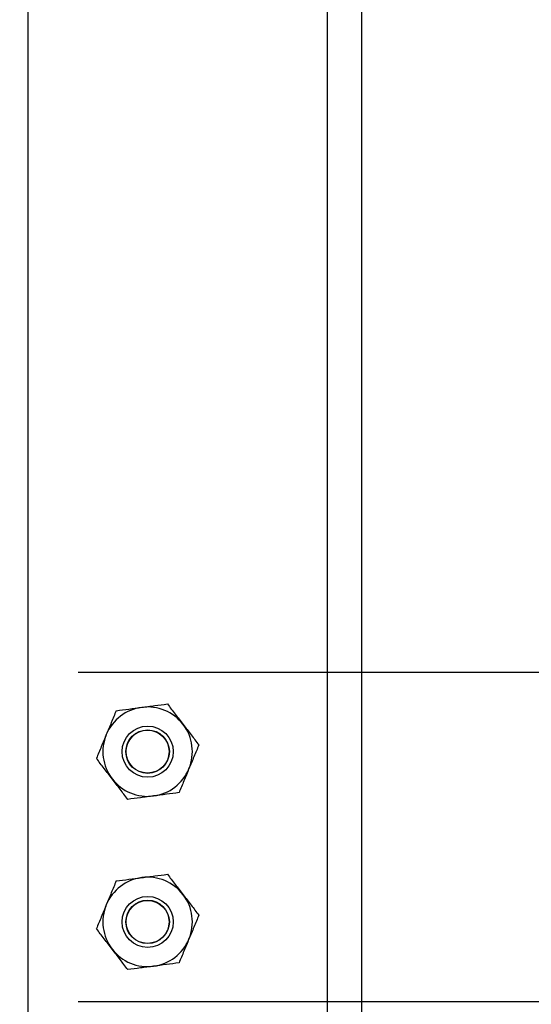
# Model space of a CAD drawing. Units: millimetres. Extents: x -1 to 297, y 0 to 210.
# Drawn here: x 124 to 128, y 110 to 116 of the extents above; entities that cross this region are included whole.
import ezdxf

# ---------------------------------------------------------------- set-up
doc = ezdxf.new("R2010")
doc.units = ezdxf.units.MM
doc.layers.add('ADAMA', color=7, linetype='Continuous')
doc.styles.add('SLDTEXTSTYLE1', font='TXT', dxfattribs={"width": 0.7})
doc.dimstyles.new('SLDDIMSTYLE1', dxfattribs={"dimtxt": 2.645833, "dimasz": 2, "dimexe": 0, "dimexo": 0.0625, "dimgap": 0.661458, "dimtad": 1, "dimdec": 1, "dimlfac": 35, "dimrnd": 1e-09, "dimzin": 12, "dimdsep": 46, "dimtxsty": 'SLDTEXTSTYLE1', "dimsah": 1, "dimcen": 0.09, "dimadec": 0, "dimazin": 3, "dimtfac": 1, "dimtdec": 1, "dimtofl": 0, "dimtmove": 0, "dimatfit": 3, "dimfxl": 0, "dimfrac": 2, "dimtolj": 1, "dimtzin": 12, "dimarcsym": 0})

# ---------------------------------------------------------------- blocks, each defined once
blk = doc.blocks.new('_D_5')
at = {"layer": 'ADAMA', "color": 7}
for p, q in [((133.5761, 111.8071), (133.5761, 115.6315)), ((124.7537, 111.8071), (134.5761, 111.8071)), ((133.5761, 109.5957), (133.5761, 111.8071)), ((124.7537, 109.5957), (134.5761, 109.5957))]:
    blk.add_line(p, q, dxfattribs=at)
for points in [[(133.5761, 111.8071), (133.0761, 109.8071), (134.0761, 109.8071)], [(133.5761, 109.5957), (134.0761, 111.5957), (133.0761, 111.5957)]]:
    blk.add_solid(points, dxfattribs=at)
at = {"layer": 'ADAMA', "color": 7, "insert": (130.1655, 112.0548), "char_height": 2.64583, "attachment_point": 1, "rotation": 90, "style": 'SLDTEXTSTYLE1'}
blk.add_mtext('80', dxfattribs=at)

msp = doc.modelspace()

# ---------------------------------------------------------------- linework, layer by layer
at = {"color": 7, "linetype": 'Continuous', "lineweight": 25}
for p, q in [((124.4194, 36.4157), (124.4194, 121.9871)), ((126.4267, 36.4157), (126.4267, 121.9871)), ((126.6553, 36.4157), (126.6553, 121.9871))]:
    msp.add_line(p, q, dxfattribs=at)
for centre, radius in [((125.2194, 111.2728), 0.1714), ((125.2194, 111.2728), 0.1457), ((125.2194, 111.2728), 0.1439), ((125.2194, 110.13), 0.1714), ((125.2194, 110.13), 0.1457), ((125.2194, 110.13), 0.1439)]:
    msp.add_circle(centre, radius, dxfattribs=at)
for centre, start, end in [((125.2194, 111.2728), 97.47733, 157.47733), ((125.2194, 111.2728), 37.47733, 97.47733), ((125.2194, 111.2728), 337.47733, 37.47733), ((125.2194, 111.2728), 157.47733, 217.47733), ((125.2194, 111.2728), 277.47733, 337.47733), ((125.2194, 111.2728), 217.47733, 277.47733), ((125.2194, 110.13), 97.47733, 157.47733), ((125.2194, 110.13), 37.47733, 97.47733), ((125.2194, 110.13), 337.47733, 37.47733), ((125.2194, 110.13), 157.47733, 217.47733), ((125.2194, 110.13), 277.47733, 337.47733), ((125.2194, 110.13), 217.47733, 277.47733)]:
    msp.add_arc(centre, 0.3, start, end, dxfattribs=at)
for points, knots in [([(125.0087, 111.5477), (125.0367, 111.5514), (125.065, 111.5551), (125.1222, 111.5626), (125.1511, 111.5664), (125.1804, 111.5703)], [0, 0, 0, 0, 0.5, 0.5, 1, 1, 1, 1]), ([(125.1804, 111.5703), (125.195, 111.5722), (125.2096, 111.5741), (125.2386, 111.5779), (125.2529, 111.5798), (125.2958, 111.5854), (125.3241, 111.5891), (125.3521, 111.5928)], [0, 0, 0, 0, 0.25, 0.25, 0.5, 0.5, 1, 1, 1, 1]), ([(125.3521, 111.5928), (125.3694, 111.5703), (125.3867, 111.5477), (125.4218, 111.5019), (125.4396, 111.4788), (125.4575, 111.4553)], [0, 0, 0, 0, 0.5, 0.5, 1, 1, 1, 1]), ([(125.0087, 111.5477), (124.9979, 111.5217), (124.9868, 111.495), (124.9647, 111.4416), (124.9535, 111.4148), (124.9423, 111.3877)], [0, 0, 0, 0, 0.5, 0.5, 1, 1, 1, 1]), ([(125.4575, 111.4553), (125.4664, 111.4437), (125.4754, 111.432), (125.4932, 111.4088), (125.502, 111.3973), (125.5284, 111.3629), (125.5457, 111.3403), (125.5629, 111.3179)], [0, 0, 0, 0, 0.25, 0.25, 0.5, 0.5, 1, 1, 1, 1]), ([(124.9423, 111.3877), (124.9367, 111.3742), (124.9311, 111.3606), (124.9198, 111.3334), (124.9142, 111.3199), (124.8976, 111.2798), (124.8867, 111.2536), (124.876, 111.2277)], [0, 0, 0, 0, 0.25, 0.25, 0.5, 0.5, 1, 1, 1, 1]), ([(125.5629, 111.3179), (125.5521, 111.2919), (125.541, 111.2652), (125.5189, 111.2118), (125.5078, 111.1849), (125.4965, 111.1579)], [0, 0, 0, 0, 0.5, 0.5, 1, 1, 1, 1]), ([(124.9813, 111.0903), (124.9724, 111.1019), (124.9634, 111.1137), (124.9456, 111.1368), (124.9368, 111.1484), (124.9105, 111.1827), (124.8932, 111.2053), (124.876, 111.2277)], [0, 0, 0, 0, 0.25, 0.25, 0.5, 0.5, 1, 1, 1, 1]), ([(125.4965, 111.1579), (125.4909, 111.1444), (125.4853, 111.1308), (125.474, 111.1036), (125.4684, 111.0901), (125.4518, 111.05), (125.4409, 111.0238), (125.4302, 110.9979)], [0, 0, 0, 0, 0.25, 0.25, 0.5, 0.5, 1, 1, 1, 1]), ([(125.0867, 110.9528), (125.0695, 110.9753), (125.0521, 110.998), (125.017, 111.0437), (124.9993, 111.0669), (124.9813, 111.0903)], [0, 0, 0, 0, 0.5, 0.5, 1, 1, 1, 1]), ([(125.2585, 110.9754), (125.2439, 110.9734), (125.2293, 110.9715), (125.2003, 110.9677), (125.1859, 110.9658), (125.143, 110.9602), (125.1148, 110.9565), (125.0867, 110.9528)], [0, 0, 0, 0, 0.25, 0.25, 0.5, 0.5, 1, 1, 1, 1]), ([(125.4302, 110.9979), (125.4021, 110.9942), (125.3738, 110.9905), (125.3166, 110.983), (125.2877, 110.9792), (125.2585, 110.9754)], [0, 0, 0, 0, 0.5, 0.5, 1, 1, 1, 1]), ([(125.0087, 110.4049), (125.0367, 110.4086), (125.065, 110.4123), (125.1222, 110.4198), (125.1511, 110.4236), (125.1804, 110.4274)], [0, 0, 0, 0, 0.5, 0.5, 1, 1, 1, 1]), ([(125.1804, 110.4274), (125.195, 110.4293), (125.2096, 110.4312), (125.2386, 110.435), (125.2529, 110.4369), (125.2958, 110.4426), (125.3241, 110.4463), (125.3521, 110.4499)], [0, 0, 0, 0, 0.25, 0.25, 0.5, 0.5, 1, 1, 1, 1]), ([(125.3521, 110.4499), (125.3694, 110.4275), (125.3867, 110.4048), (125.4218, 110.359), (125.4396, 110.3359), (125.4575, 110.3125)], [0, 0, 0, 0, 0.5, 0.5, 1, 1, 1, 1]), ([(125.0087, 110.4049), (124.9979, 110.3788), (124.9868, 110.3522), (124.9647, 110.2988), (124.9535, 110.2719), (124.9423, 110.2449)], [0, 0, 0, 0, 0.5, 0.5, 1, 1, 1, 1]), ([(125.4575, 110.3125), (125.4664, 110.3008), (125.4754, 110.2891), (125.4932, 110.2659), (125.502, 110.2544), (125.5284, 110.2201), (125.5457, 110.1975), (125.5629, 110.175)], [0, 0, 0, 0, 0.25, 0.25, 0.5, 0.5, 1, 1, 1, 1]), ([(124.9423, 110.2449), (124.9367, 110.2313), (124.9311, 110.2178), (124.9198, 110.1905), (124.9142, 110.177), (124.8976, 110.137), (124.8867, 110.1107), (124.876, 110.0849)], [0, 0, 0, 0, 0.25, 0.25, 0.5, 0.5, 1, 1, 1, 1]), ([(125.5629, 110.175), (125.5521, 110.149), (125.541, 110.1224), (125.5189, 110.0689), (125.5078, 110.0421), (125.4965, 110.015)], [0, 0, 0, 0, 0.5, 0.5, 1, 1, 1, 1]), ([(124.9813, 109.9474), (124.9724, 109.9591), (124.9634, 109.9708), (124.9456, 109.994), (124.9368, 110.0055), (124.9105, 110.0398), (124.8932, 110.0624), (124.876, 110.0849)], [0, 0, 0, 0, 0.25, 0.25, 0.5, 0.5, 1, 1, 1, 1]), ([(125.4965, 110.015), (125.4909, 110.0015), (125.4853, 109.9879), (125.474, 109.9607), (125.4684, 109.9472), (125.4518, 109.9071), (125.4409, 109.8809), (125.4302, 109.855)], [0, 0, 0, 0, 0.25, 0.25, 0.5, 0.5, 1, 1, 1, 1]), ([(125.0867, 109.81), (125.0695, 109.8325), (125.0521, 109.8551), (125.017, 109.9009), (124.9993, 109.924), (124.9813, 109.9474)], [0, 0, 0, 0, 0.5, 0.5, 1, 1, 1, 1]), ([(125.2585, 109.8325), (125.2439, 109.8306), (125.2293, 109.8287), (125.2003, 109.8249), (125.1859, 109.823), (125.143, 109.8174), (125.1148, 109.8136), (125.0867, 109.81)], [0, 0, 0, 0, 0.25, 0.25, 0.5, 0.5, 1, 1, 1, 1]), ([(125.4302, 109.855), (125.4021, 109.8514), (125.3738, 109.8476), (125.3166, 109.8401), (125.2877, 109.8363), (125.2585, 109.8325)], [0, 0, 0, 0, 0.5, 0.5, 1, 1, 1, 1])]:
    msp.add_open_spline(points, degree=3, knots=knots, dxfattribs=at)

# ---------------------------------------------------------------- dimensions: what is measured, and where the dimension line sits
at = {"layer": 'ADAMA', "color": 7}
dim = msp.add_linear_dim(base=(133.5761, 111.8071), p1=(123.7537, 109.5957), p2=(123.7537, 111.8071), angle=90, text='80', dimstyle='SLDDIMSTYLE1', dxfattribs=at)
dim.commit()
dim.dimension.update_dxf_attribs({"geometry": '_D_5', "text_midpoint": (133.5761, 113.8432), "dimtype": 160})

doc.saveas('drawing.dxf')
